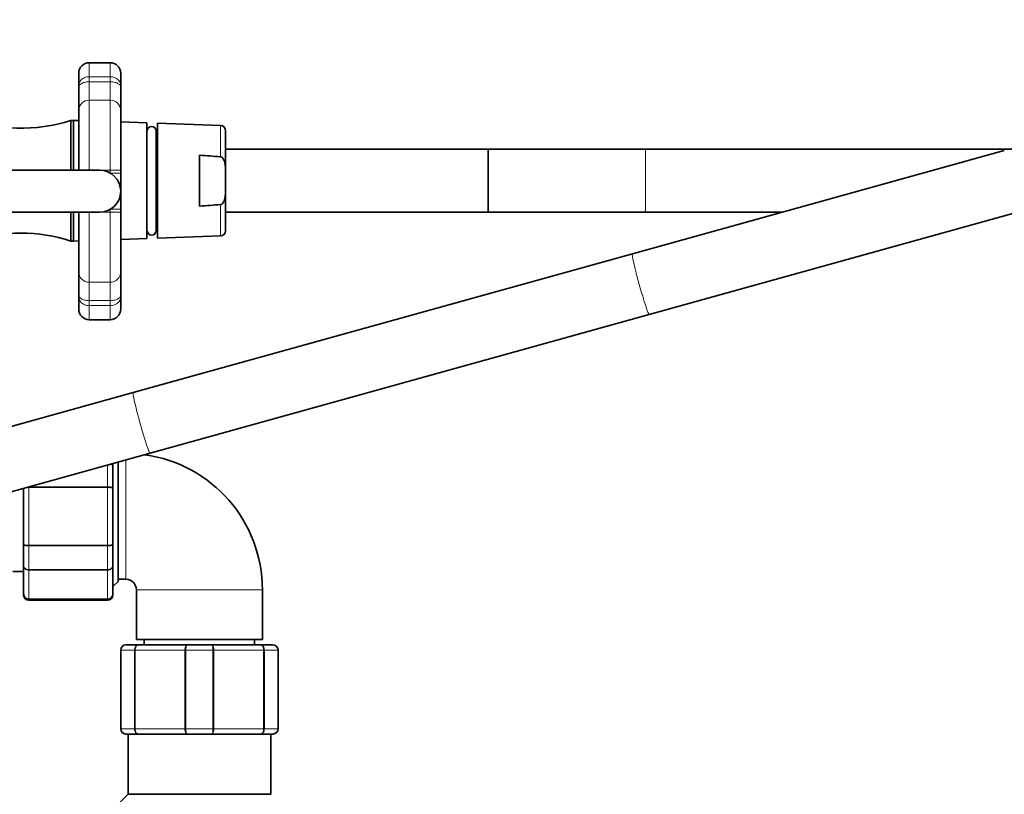
# Model space of a CAD drawing. Units: millimetres. Extents: x 0 to 2509, y 0 to 4306.
# Drawn here: x 1318 to 1505, y 3710 to 3858 of the extents above; entities that cross this region are included whole.
import ezdxf
from ezdxf import colors
from ezdxf.entities.mleader import LeaderData, LeaderLine
from ezdxf.math import Vec2, Vec3

# ---------------------------------------------------------------- set-up
doc = ezdxf.new("R2010")
doc.units = ezdxf.units.MM
doc.layers.add('DV4_Défaut', color=7, linetype='Continuous')
doc.layers.add('Défaut', color=7, linetype='Continuous')

# ---------------------------------------------------------------- blocks, each defined once
blk = doc.blocks.new('_DOT')
at = {"color": 0}
blk.add_line((0, 0), (-1, 0), dxfattribs=at)
at = {"color": 0, "const_width": 0.333}
blk.add_lwpolyline([(-0.1665, 0, 1), (0.1665, 0, 1)], format="xyb", close=True, dxfattribs=at)
blk = doc.blocks.new('SE3')
at = {"layer": 'DV4_Défaut', "color": 7, "linetype": 'Continuous', "lineweight": 18}
for p, q in [((1330.92, 3846.75), (1330.92, 3849.43)), ((1334.92, 3849.43), (1334.92, 3846.75)), ((1330.92, 3846.75), (1334.92, 3846.75)), ((1330.92, 3846.75), (1330.92, 3845.79)), ((1334.92, 3846.75), (1334.92, 3845.79)), ((1330.92, 3845.79), (1330.92, 3842.29)), ((1334.92, 3845.79), (1330.92, 3845.79)), ((1334.92, 3842.29), (1334.92, 3845.79)), ((1330.92, 3842.29), (1334.92, 3842.29)), ((1330.92, 3842.29), (1330.92, 3828.93)), ((1334.92, 3828.93), (1334.92, 3842.29)), ((1355.96, 3837.46), (1355.96, 3831.48)), ((1436.92, 3832.93), (1436.92, 3820.93)), ((1332.92, 3828.93), (1334.92, 3828.93)), ((1334.92, 3828.39), (1334.92, 3828.93)), ((1334.92, 3828.93), (1336.92, 3828.93)), ((1334.92, 3828.39), (1336.92, 3828.39)), ((1355.96, 3822.38), (1355.96, 3816.4)), ((1330.92, 3820.93), (1330.92, 3807.57)), ((1332.92, 3820.93), (1334.92, 3820.93)), ((1334.92, 3820.93), (1334.92, 3821.47)), ((1336.92, 3821.47), (1334.92, 3821.47)), ((1334.92, 3807.57), (1334.92, 3820.93)), ((1336.92, 3820.93), (1334.92, 3820.93)), ((1330.92, 3807.57), (1334.92, 3807.57)), ((1330.92, 3807.57), (1330.92, 3804.07)), ((1334.92, 3804.07), (1334.92, 3807.57)), ((1330.92, 3804.07), (1334.92, 3804.07)), ((1330.92, 3804.07), (1330.92, 3803.11)), ((1334.92, 3804.07), (1334.92, 3803.11)), ((1330.92, 3800.43), (1330.92, 3803.11)), ((1334.92, 3803.11), (1330.92, 3803.11)), ((1334.92, 3803.11), (1334.92, 3800.43)), ((1337.92, 3773.68), (1337.92, 3750.93)), ((1334.42, 3768.58), (1334.42, 3772.7)), ((1319.42, 3768.41), (1319.42, 3768.53)), ((1319.42, 3768.41), (1319.42, 3757.45)), ((1334.42, 3768.41), (1319.42, 3768.41)), ((1319.62, 3768.58), (1334.42, 3768.58)), ((1334.42, 3768.41), (1334.42, 3768.58)), ((1334.42, 3757.45), (1334.42, 3768.41)), ((1319.42, 3757.45), (1334.42, 3757.45)), ((1319.42, 3757.28), (1319.42, 3757.45)), ((1319.42, 3757.28), (1319.42, 3752.79)), ((1334.42, 3757.28), (1319.42, 3757.28)), ((1334.42, 3757.28), (1334.42, 3757.45)), ((1334.42, 3752.79), (1334.42, 3757.28)), ((1319.42, 3752.79), (1334.42, 3752.79)), ((1319.42, 3752.68), (1319.42, 3752.79)), ((1319.42, 3752.68), (1319.42, 3747.2)), ((1334.42, 3752.68), (1319.42, 3752.68)), ((1334.42, 3752.68), (1334.42, 3752.79)), ((1334.42, 3747.2), (1334.42, 3752.68)), ((1363.92, 3748.93), (1339.92, 3748.93)), ((1319.42, 3747.2), (1334.42, 3747.2)), ((1319.42, 3747.14), (1319.42, 3747.2)), ((1319.42, 3747.14), (1319.42, 3746.93)), ((1334.42, 3747.14), (1319.42, 3747.14)), ((1334.42, 3747.14), (1334.42, 3747.2)), ((1334.42, 3747.14), (1334.42, 3746.93)), ((1336.95, 3737.43), (1336.92, 3737.43)), ((1339.54, 3737.43), (1336.95, 3737.43)), ((1336.95, 3737.43), (1336.95, 3722.43)), ((1339.54, 3722.43), (1339.54, 3737.43)), ((1339.54, 3737.43), (1339.68, 3737.43)), ((1349.16, 3737.43), (1339.68, 3737.43)), ((1339.68, 3737.43), (1339.68, 3722.43)), ((1349.16, 3722.43), (1349.16, 3737.43)), ((1349.16, 3737.43), (1349.33, 3737.43)), ((1354.51, 3737.43), (1349.33, 3737.43)), ((1349.33, 3737.43), (1349.33, 3722.43)), ((1354.51, 3722.43), (1354.51, 3737.43)), ((1354.51, 3737.43), (1354.68, 3737.43)), ((1354.68, 3737.43), (1354.68, 3722.43)), ((1364.16, 3737.43), (1354.68, 3737.43)), ((1364.16, 3722.43), (1364.16, 3737.43)), ((1364.16, 3737.43), (1364.3, 3737.43)), ((1364.3, 3737.43), (1364.3, 3722.43)), ((1366.89, 3737.43), (1364.3, 3737.43)), ((1366.89, 3722.43), (1366.89, 3737.43)), ((1366.89, 3737.43), (1366.92, 3737.43)), ((1336.95, 3722.43), (1336.92, 3722.43)), ((1336.95, 3722.43), (1339.54, 3722.43)), ((1339.54, 3722.43), (1339.68, 3722.43)), ((1339.68, 3722.43), (1349.16, 3722.43)), ((1349.16, 3722.43), (1349.33, 3722.43)), ((1349.33, 3722.43), (1354.51, 3722.43)), ((1354.51, 3722.43), (1354.68, 3722.43)), ((1354.68, 3722.43), (1364.16, 3722.43)), ((1364.16, 3722.43), (1364.3, 3722.43)), ((1364.3, 3722.43), (1366.89, 3722.43)), ((1366.89, 3722.43), (1366.92, 3722.43))]:
    blk.add_line(p, q, dxfattribs=at)
at = {"layer": 'DV4_Défaut', "color": 7, "linetype": 'Continuous', "lineweight": 35}
for p, q in [((1334.92, 3849.43), (1330.92, 3849.43)), ((1328.92, 3847.43), (1328.92, 3844.91)), ((1336.92, 3844.91), (1336.92, 3847.43)), ((1328.92, 3840.32), (1328.92, 3844.91)), ((1336.92, 3844.91), (1336.92, 3840.32)), ((1328.92, 3828.93), (1328.92, 3840.32)), ((1336.92, 3840.32), (1336.92, 3828.93)), ((1327.42, 3838.43), (1327.42, 3828.93)), ((1327.92, 3838.43), (1327.42, 3838.43)), ((1327.92, 3838.43), (1327.92, 3828.93)), ((1327.92, 3838.43), (1327.92, 3828.93)), ((1328.92, 3838.4), (1327.92, 3838.43)), ((1341.92, 3837.97), (1336.92, 3838.14)), ((1341.92, 3837.97), (1341.92, 3815.89)), ((1343.92, 3837.88), (1343.92, 3815.98)), ((1355.96, 3837.46), (1343.92, 3837.88)), ((1341.92, 3836.43), (1341.92, 3817.43)), ((1341.92, 3836.43), (1341.92, 3836.43)), ((1343.7, 3817.43), (1343.7, 3836.43)), ((1343.92, 3836.43), (1343.7, 3836.43)), ((1356.92, 3827.73), (1356.92, 3836.46)), ((1351.92, 3822.07), (1351.92, 3831.79)), ((1406.92, 3832.93), (1356.92, 3832.93)), ((1406.92, 3832.93), (1406.92, 3820.93)), ((1436.92, 3832.93), (1406.92, 3832.93)), ((1406.92, 3832.93), (1406.92, 3820.93)), ((1505.31, 3832.71), (1434.43, 3812.99)), ((1506.92, 3832.93), (1436.92, 3832.93)), ((1332.92, 3828.93), (1314.92, 3828.93)), ((1336.92, 3828.93), (1336.92, 3828.39)), ((1336.92, 3828.39), (1336.92, 3824.93)), ((1356.92, 3827.73), (1356.92, 3826.13)), ((1356.92, 3826.13), (1356.92, 3817.4)), ((1336.92, 3824.93), (1336.92, 3821.47)), ((1314.92, 3820.93), (1332.92, 3820.93)), ((1327.42, 3820.93), (1327.42, 3815.43)), ((1327.92, 3820.93), (1327.92, 3815.43)), ((1327.92, 3820.93), (1327.92, 3815.43)), ((1328.92, 3809.54), (1328.92, 3820.93)), ((1336.92, 3821.47), (1336.92, 3820.93)), ((1336.92, 3820.93), (1336.92, 3809.54)), ((1356.92, 3820.93), (1406.92, 3820.93)), ((1406.92, 3820.93), (1436.92, 3820.93)), ((1436.92, 3820.93), (1462.98, 3820.93)), ((1437.65, 3801.43), (1508.53, 3821.15)), ((1341.92, 3817.43), (1341.92, 3817.43)), ((1343.7, 3817.43), (1343.92, 3817.43)), ((1327.42, 3815.43), (1327.92, 3815.43)), ((1327.92, 3815.43), (1328.92, 3815.46)), ((1336.92, 3815.72), (1341.92, 3815.89)), ((1343.92, 3815.98), (1355.96, 3816.4)), ((1434.43, 3812.99), (1339.31, 3786.52)), ((1328.92, 3804.95), (1328.92, 3809.54)), ((1336.92, 3809.54), (1336.92, 3804.95)), ((1328.92, 3804.95), (1328.92, 3802.43)), ((1336.92, 3802.43), (1336.92, 3804.95)), ((1330.92, 3800.43), (1334.92, 3800.43)), ((1342.53, 3774.96), (1437.65, 3801.43)), ((1339.31, 3786.52), (1275.31, 3768.71)), ((1278.53, 3757.15), (1342.53, 3774.96)), ((1335.42, 3772.98), (1335.42, 3772.36)), ((1335.42, 3772.36), (1335.42, 3768.31)), ((1336.42, 3773.26), (1336.42, 3750.53)), ((1318.42, 3757.54), (1318.42, 3768.25)), ((1335.42, 3768.31), (1335.42, 3757.54)), ((1318.42, 3753.5), (1318.42, 3757.54)), ((1335.42, 3757.54), (1335.42, 3753.5)), ((1318.42, 3748.11), (1318.42, 3753.5)), ((1335.42, 3753.5), (1335.42, 3748.11)), ((1316.35, 3752.43), (1318.42, 3752.43)), ((1335.42, 3749.53), (1336.42, 3750.53)), ((1336.42, 3750.93), (1337.92, 3750.93)), ((1318.42, 3748.11), (1318.42, 3747.93)), ((1335.42, 3748.11), (1335.42, 3747.93)), ((1339.92, 3748.93), (1339.92, 3739.43)), ((1363.92, 3739.43), (1363.92, 3748.93)), ((1319.42, 3746.93), (1334.42, 3746.93)), ((1337.92, 3738.43), (1340.26, 3738.43)), ((1363.92, 3739.43), (1339.92, 3739.43)), ((1340.26, 3738.43), (1349.58, 3738.43)), ((1341.42, 3739.43), (1341.42, 3738.43)), ((1349.58, 3738.43), (1354.26, 3738.43)), ((1354.26, 3738.43), (1363.58, 3738.43)), ((1362.42, 3738.43), (1362.42, 3739.43)), ((1363.58, 3738.43), (1365.92, 3738.43)), ((1336.92, 3722.43), (1336.92, 3737.43)), ((1366.92, 3737.43), (1366.92, 3722.43)), ((1340.26, 3721.43), (1337.92, 3721.43)), ((1338.32, 3721.43), (1338.32, 3709.93)), ((1349.58, 3721.43), (1340.26, 3721.43)), ((1354.26, 3721.43), (1349.58, 3721.43)), ((1363.58, 3721.43), (1354.26, 3721.43)), ((1365.92, 3721.43), (1363.58, 3721.43)), ((1365.52, 3709.93), (1365.52, 3721.43)), ((1338.32, 3709.93), (1335.92, 3707.53)), ((1365.52, 3709.93), (1338.32, 3709.93))]:
    blk.add_line(p, q, dxfattribs=at)
for centre, radius, start, end in [((1330.92, 3847.43), 2, 90, 180), ((1334.92, 3847.43), 2, 0, 90), ((1317.89, 3867.99), 31.06, 249.3256, 287.8801), ((1342.81, 3836.4), 0.89, 1.6096, 178.3904), ((1355.92, 3836.46), 1, 0, 88.0251), ((1332.92, 3824.93), 4, 0, 90), ((1332.92, 3824.93), 4, 270, 0), ((1317.89, 3785.87), 31.06, 72.1199, 107.8801), ((1342.81, 3817.45), 0.89, 181.6096, 358.3904), ((1355.92, 3817.4), 1, 271.9749, 0), ((1330.92, 3802.43), 2, 180, 270), ((1334.92, 3802.43), 2, 270, 0), ((1337.92, 3748.93), 26, 0, 82.0312), ((1337.92, 3748.93), 2, 0, 90), ((1319.41, 3748.13), 0.986, 180.7949, 270.8049), ((1319.42, 3747.93), 1, 180, 270), ((1334.43, 3748.13), 0.986, 269.1951, 359.2051), ((1334.42, 3747.93), 1, 270, 0), ((1337.92, 3737.43), 1, 90, 180), ((1365.92, 3737.43), 1, 0, 90), ((1337.92, 3722.43), 1, 180, 270), ((1365.92, 3722.43), 1, 270, 0)]:
    blk.add_arc(centre, radius, start, end, dxfattribs=at)
at = {"layer": 'DV4_Défaut', "color": 7, "linetype": 'Continuous', "lineweight": 18}
for centre, radius, start, end in [((1319.38, 3748.16), 0.959, 182.7463, 272.5206), ((1334.46, 3748.16), 0.959, 267.4794, 357.2537), ((1337.94, 3737.45), 0.985, 90.9738, 180.9046), ((1365.9, 3737.45), 0.985, 359.0954, 89.0262), ((1337.94, 3722.41), 0.985, 179.0954, 269.0262), ((1365.9, 3722.41), 0.985, 270.9738, 0.9046)]:
    blk.add_arc(centre, radius, start, end, dxfattribs=at)
for centre, major_axis, ratio, start_param, end_param in [((1330.92, 3840.32), (-2, 0), 0.985368, 4.712389, 6.283185), ((1334.92, 3840.32), (2, 0), 0.985368, 0, 1.570796), ((1436.04, 3807.21), (1.61, -5.78), 0.051035, 3.141593, 6.283185), ((1330.92, 3809.54), (-2, 0), 0.985368, 0, 1.570796), ((1334.92, 3809.54), (2, 0), 0.985368, 4.712389, 6.283185), ((1340.92, 3780.74), (1.61, -5.78), 0.051035, 3.141593, 6.283185)]:
    blk.add_ellipse(centre, major_axis=major_axis, ratio=ratio, start_param=start_param, end_param=end_param, dxfattribs=at)
for points, knots in [([(1328.92, 3844.91), (1328.92, 3845.13), (1328.95, 3845.35), (1329.06, 3845.67), (1329.12, 3845.77), (1329.24, 3845.97), (1329.32, 3846.07), (1329.49, 3846.24), (1329.59, 3846.33), (1329.82, 3846.47), (1329.94, 3846.54), (1330.33, 3846.69), (1330.62, 3846.75), (1330.92, 3846.75)], [0, 0, 0, 0, 0.25, 0.25, 0.375, 0.375, 0.5, 0.5, 0.625, 0.625, 0.75, 0.75, 1, 1, 1, 1]), ([(1334.92, 3846.75), (1335.22, 3846.75), (1335.51, 3846.69), (1335.9, 3846.54), (1336.03, 3846.47), (1336.25, 3846.33), (1336.35, 3846.24), (1336.53, 3846.07), (1336.6, 3845.97), (1336.73, 3845.77), (1336.78, 3845.67), (1336.89, 3845.35), (1336.92, 3845.13), (1336.92, 3844.91)], [0, 0, 0, 0, 0.25, 0.25, 0.375, 0.375, 0.5, 0.5, 0.625, 0.625, 0.75, 0.75, 1, 1, 1, 1]), ([(1330.92, 3845.79), (1330.76, 3845.79), (1330.61, 3845.78), (1330.31, 3845.74), (1330.17, 3845.72), (1329.78, 3845.61), (1329.56, 3845.52), (1329.22, 3845.32), (1329.1, 3845.22), (1328.99, 3845.09), (1328.96, 3845.04), (1328.93, 3844.97), (1328.92, 3844.93), (1328.92, 3844.91)], [0, 0, 0, 0, 0.125, 0.125, 0.25, 0.25, 0.5, 0.5, 0.75, 0.75, 0.875, 0.875, 1, 1, 1, 1]), ([(1336.92, 3844.91), (1336.92, 3844.93), (1336.91, 3844.97), (1336.88, 3845.04), (1336.85, 3845.09), (1336.74, 3845.22), (1336.62, 3845.32), (1336.29, 3845.52), (1336.06, 3845.61), (1335.67, 3845.72), (1335.53, 3845.74), (1335.23, 3845.78), (1335.08, 3845.79), (1334.92, 3845.79)], [0, 0, 0, 0, 0.125, 0.125, 0.25, 0.25, 0.5, 0.5, 0.75, 0.75, 0.875, 0.875, 1, 1, 1, 1]), ([(1328.92, 3804.95), (1328.92, 3804.93), (1328.93, 3804.89), (1328.96, 3804.82), (1328.99, 3804.77), (1329.1, 3804.64), (1329.22, 3804.54), (1329.56, 3804.34), (1329.78, 3804.25), (1330.17, 3804.14), (1330.31, 3804.12), (1330.61, 3804.08), (1330.76, 3804.07), (1330.92, 3804.07)], [0, 0, 0, 0, 0.125, 0.125, 0.25, 0.25, 0.5, 0.5, 0.75, 0.75, 0.875, 0.875, 1, 1, 1, 1]), ([(1330.92, 3803.11), (1330.62, 3803.11), (1330.33, 3803.17), (1329.94, 3803.32), (1329.82, 3803.39), (1329.59, 3803.53), (1329.49, 3803.61), (1329.32, 3803.79), (1329.24, 3803.89), (1329.12, 3804.09), (1329.06, 3804.19), (1328.95, 3804.51), (1328.92, 3804.73), (1328.92, 3804.95)], [0, 0, 0, 0, 0.25, 0.25, 0.375, 0.375, 0.5, 0.5, 0.625, 0.625, 0.75, 0.75, 1, 1, 1, 1]), ([(1336.92, 3804.95), (1336.92, 3804.73), (1336.89, 3804.51), (1336.78, 3804.19), (1336.73, 3804.09), (1336.6, 3803.89), (1336.53, 3803.79), (1336.35, 3803.61), (1336.25, 3803.53), (1336.03, 3803.39), (1335.9, 3803.32), (1335.51, 3803.17), (1335.22, 3803.11), (1334.92, 3803.11)], [0, 0, 0, 0, 0.25, 0.25, 0.375, 0.375, 0.5, 0.5, 0.625, 0.625, 0.75, 0.75, 1, 1, 1, 1]), ([(1334.92, 3804.07), (1335.08, 3804.07), (1335.23, 3804.08), (1335.53, 3804.12), (1335.67, 3804.14), (1336.06, 3804.25), (1336.29, 3804.34), (1336.62, 3804.54), (1336.74, 3804.64), (1336.85, 3804.77), (1336.88, 3804.82), (1336.91, 3804.89), (1336.92, 3804.93), (1336.92, 3804.95)], [0, 0, 0, 0, 0.125, 0.125, 0.25, 0.25, 0.5, 0.5, 0.75, 0.75, 0.875, 0.875, 1, 1, 1, 1]), ([(1335.42, 3772.36), (1335.42, 3772.45), (1335.39, 3772.55), (1335.29, 3772.71), (1335.22, 3772.79), (1335.11, 3772.87), (1335.1, 3772.88), (1335.08, 3772.89)], [0, 0, 0, 0, 0.462931, 0.462931, 0.925861, 0.925861, 1, 1, 1, 1]), ([(1335.16, 3772.91), (1335.24, 3772.84), (1335.3, 3772.76), (1335.39, 3772.58), (1335.42, 3772.47), (1335.42, 3772.36)], [0, 0, 0, 0, 0.467678, 0.467678, 1, 1, 1, 1]), ([(1334.42, 3768.58), (1334.55, 3768.58), (1334.68, 3768.58), (1334.93, 3768.55), (1335.04, 3768.53), (1335.22, 3768.48), (1335.29, 3768.45), (1335.39, 3768.39), (1335.42, 3768.35), (1335.42, 3768.31)], [0, 0, 0, 0, 0.25, 0.25, 0.5, 0.5, 0.75, 0.75, 1, 1, 1, 1]), ([(1335.42, 3768.31), (1335.42, 3768.33), (1335.39, 3768.34), (1335.29, 3768.36), (1335.22, 3768.37), (1335.04, 3768.39), (1334.93, 3768.4), (1334.68, 3768.4), (1334.55, 3768.41), (1334.42, 3768.41)], [0, 0, 0, 0, 0.25, 0.25, 0.5, 0.5, 0.75, 0.75, 1, 1, 1, 1]), ([(1318.42, 3757.54), (1318.42, 3757.53), (1318.45, 3757.52), (1318.55, 3757.5), (1318.62, 3757.49), (1318.81, 3757.47), (1318.92, 3757.46), (1319.16, 3757.45), (1319.29, 3757.45), (1319.42, 3757.45)], [0, 0, 0, 0, 0.25, 0.25, 0.5, 0.5, 0.75, 0.75, 1, 1, 1, 1]), ([(1319.42, 3757.28), (1319.29, 3757.28), (1319.16, 3757.28), (1318.92, 3757.31), (1318.81, 3757.33), (1318.62, 3757.38), (1318.55, 3757.41), (1318.45, 3757.47), (1318.42, 3757.51), (1318.42, 3757.54)], [0, 0, 0, 0, 0.25, 0.25, 0.5, 0.5, 0.75, 0.75, 1, 1, 1, 1]), ([(1334.42, 3757.45), (1334.55, 3757.45), (1334.68, 3757.45), (1334.93, 3757.46), (1335.04, 3757.47), (1335.22, 3757.49), (1335.29, 3757.5), (1335.39, 3757.52), (1335.42, 3757.53), (1335.42, 3757.54)], [0, 0, 0, 0, 0.25, 0.25, 0.5, 0.5, 0.75, 0.75, 1, 1, 1, 1]), ([(1335.42, 3757.54), (1335.42, 3757.51), (1335.39, 3757.47), (1335.29, 3757.41), (1335.22, 3757.38), (1335.04, 3757.33), (1334.93, 3757.31), (1334.68, 3757.28), (1334.55, 3757.28), (1334.42, 3757.28)], [0, 0, 0, 0, 0.25, 0.25, 0.5, 0.5, 0.75, 0.75, 1, 1, 1, 1]), ([(1318.42, 3753.5), (1318.42, 3753.41), (1318.45, 3753.31), (1318.55, 3753.14), (1318.62, 3753.07), (1318.81, 3752.94), (1318.92, 3752.88), (1319.16, 3752.81), (1319.29, 3752.79), (1319.42, 3752.79)], [0, 0, 0, 0, 0.25, 0.25, 0.5, 0.5, 0.75, 0.75, 1, 1, 1, 1]), ([(1319.42, 3752.68), (1319.29, 3752.68), (1319.16, 3752.7), (1318.92, 3752.78), (1318.81, 3752.84), (1318.62, 3752.99), (1318.55, 3753.09), (1318.45, 3753.28), (1318.42, 3753.39), (1318.42, 3753.5)], [0, 0, 0, 0, 0.25, 0.25, 0.5, 0.5, 0.75, 0.75, 1, 1, 1, 1]), ([(1334.42, 3752.79), (1334.55, 3752.79), (1334.68, 3752.81), (1334.93, 3752.88), (1335.04, 3752.94), (1335.22, 3753.07), (1335.29, 3753.14), (1335.39, 3753.31), (1335.42, 3753.41), (1335.42, 3753.5)], [0, 0, 0, 0, 0.25, 0.25, 0.5, 0.5, 0.75, 0.75, 1, 1, 1, 1]), ([(1335.42, 3753.5), (1335.42, 3753.39), (1335.39, 3753.28), (1335.29, 3753.09), (1335.22, 3752.99), (1335.04, 3752.84), (1334.93, 3752.78), (1334.68, 3752.7), (1334.55, 3752.68), (1334.42, 3752.68)], [0, 0, 0, 0, 0.25, 0.25, 0.5, 0.5, 0.75, 0.75, 1, 1, 1, 1]), ([(1339.54, 3737.43), (1339.54, 3737.56), (1339.56, 3737.69), (1339.63, 3737.93), (1339.68, 3738.05), (1339.82, 3738.23), (1339.9, 3738.3), (1340.07, 3738.4), (1340.16, 3738.43), (1340.26, 3738.43)], [0, 0, 0, 0, 0.25, 0.25, 0.5, 0.5, 0.75, 0.75, 1, 1, 1, 1]), ([(1340.26, 3738.43), (1340.18, 3738.43), (1340.1, 3738.4), (1339.97, 3738.3), (1339.9, 3738.23), (1339.79, 3738.05), (1339.75, 3737.93), (1339.69, 3737.69), (1339.68, 3737.56), (1339.68, 3737.43)], [0, 0, 0, 0, 0.25, 0.25, 0.5, 0.5, 0.75, 0.75, 1, 1, 1, 1]), ([(1349.16, 3737.43), (1349.16, 3737.56), (1349.18, 3737.69), (1349.22, 3737.93), (1349.25, 3738.05), (1349.33, 3738.23), (1349.37, 3738.3), (1349.47, 3738.4), (1349.53, 3738.43), (1349.58, 3738.43)], [0, 0, 0, 0, 0.25, 0.25, 0.5, 0.5, 0.75, 0.75, 1, 1, 1, 1]), ([(1349.58, 3738.43), (1349.55, 3738.43), (1349.52, 3738.4), (1349.46, 3738.3), (1349.43, 3738.23), (1349.38, 3738.05), (1349.37, 3737.93), (1349.34, 3737.69), (1349.33, 3737.56), (1349.33, 3737.43)], [0, 0, 0, 0, 0.25, 0.25, 0.5, 0.5, 0.75, 0.75, 1, 1, 1, 1]), ([(1354.26, 3738.43), (1354.31, 3738.43), (1354.37, 3738.4), (1354.47, 3738.3), (1354.52, 3738.23), (1354.59, 3738.05), (1354.62, 3737.93), (1354.67, 3737.69), (1354.68, 3737.56), (1354.68, 3737.43)], [0, 0, 0, 0, 0.25, 0.25, 0.5, 0.5, 0.75, 0.75, 1, 1, 1, 1]), ([(1354.51, 3737.43), (1354.51, 3737.56), (1354.5, 3737.69), (1354.48, 3737.93), (1354.46, 3738.05), (1354.41, 3738.23), (1354.38, 3738.3), (1354.32, 3738.4), (1354.29, 3738.43), (1354.26, 3738.43)], [0, 0, 0, 0, 0.25, 0.25, 0.5, 0.5, 0.75, 0.75, 1, 1, 1, 1]), ([(1363.58, 3738.43), (1363.68, 3738.43), (1363.77, 3738.4), (1363.95, 3738.3), (1364.03, 3738.23), (1364.16, 3738.05), (1364.21, 3737.93), (1364.28, 3737.69), (1364.3, 3737.56), (1364.3, 3737.43)], [0, 0, 0, 0, 0.25, 0.25, 0.5, 0.5, 0.75, 0.75, 1, 1, 1, 1]), ([(1364.16, 3737.43), (1364.16, 3737.56), (1364.15, 3737.69), (1364.09, 3737.93), (1364.05, 3738.05), (1363.94, 3738.23), (1363.88, 3738.3), (1363.74, 3738.4), (1363.66, 3738.43), (1363.58, 3738.43)], [0, 0, 0, 0, 0.25, 0.25, 0.5, 0.5, 0.75, 0.75, 1, 1, 1, 1]), ([(1340.26, 3721.43), (1340.16, 3721.43), (1340.07, 3721.46), (1339.9, 3721.56), (1339.82, 3721.63), (1339.68, 3721.81), (1339.63, 3721.93), (1339.56, 3722.17), (1339.54, 3722.3), (1339.54, 3722.43)], [0, 0, 0, 0, 0.25, 0.25, 0.5, 0.5, 0.75, 0.75, 1, 1, 1, 1]), ([(1339.68, 3722.43), (1339.68, 3722.3), (1339.69, 3722.17), (1339.75, 3721.93), (1339.79, 3721.81), (1339.9, 3721.63), (1339.97, 3721.56), (1340.1, 3721.46), (1340.18, 3721.43), (1340.26, 3721.43)], [0, 0, 0, 0, 0.25, 0.25, 0.5, 0.5, 0.75, 0.75, 1, 1, 1, 1]), ([(1349.58, 3721.43), (1349.53, 3721.43), (1349.47, 3721.46), (1349.37, 3721.56), (1349.33, 3721.63), (1349.25, 3721.81), (1349.22, 3721.93), (1349.18, 3722.17), (1349.16, 3722.3), (1349.16, 3722.43)], [0, 0, 0, 0, 0.25, 0.25, 0.5, 0.5, 0.75, 0.75, 1, 1, 1, 1]), ([(1349.33, 3722.43), (1349.33, 3722.3), (1349.34, 3722.17), (1349.37, 3721.93), (1349.38, 3721.81), (1349.43, 3721.63), (1349.46, 3721.56), (1349.52, 3721.46), (1349.55, 3721.43), (1349.58, 3721.43)], [0, 0, 0, 0, 0.25, 0.25, 0.5, 0.5, 0.75, 0.75, 1, 1, 1, 1]), ([(1354.68, 3722.43), (1354.68, 3722.3), (1354.67, 3722.17), (1354.62, 3721.93), (1354.59, 3721.81), (1354.52, 3721.63), (1354.47, 3721.56), (1354.37, 3721.46), (1354.31, 3721.43), (1354.26, 3721.43)], [0, 0, 0, 0, 0.25, 0.25, 0.5, 0.5, 0.75, 0.75, 1, 1, 1, 1]), ([(1354.26, 3721.43), (1354.29, 3721.43), (1354.32, 3721.46), (1354.38, 3721.56), (1354.41, 3721.63), (1354.46, 3721.81), (1354.48, 3721.93), (1354.5, 3722.17), (1354.51, 3722.3), (1354.51, 3722.43)], [0, 0, 0, 0, 0.25, 0.25, 0.5, 0.5, 0.75, 0.75, 1, 1, 1, 1]), ([(1364.3, 3722.43), (1364.3, 3722.3), (1364.28, 3722.17), (1364.21, 3721.93), (1364.16, 3721.81), (1364.03, 3721.63), (1363.95, 3721.56), (1363.77, 3721.46), (1363.68, 3721.43), (1363.58, 3721.43)], [0, 0, 0, 0, 0.25, 0.25, 0.5, 0.5, 0.75, 0.75, 1, 1, 1, 1]), ([(1363.58, 3721.43), (1363.66, 3721.43), (1363.74, 3721.46), (1363.88, 3721.56), (1363.94, 3721.63), (1364.05, 3721.81), (1364.09, 3721.93), (1364.15, 3722.17), (1364.16, 3722.3), (1364.16, 3722.43)], [0, 0, 0, 0, 0.25, 0.25, 0.5, 0.5, 0.75, 0.75, 1, 1, 1, 1])]:
    blk.add_open_spline(points, degree=3, knots=knots, dxfattribs=at)
at = {"layer": 'DV4_Défaut', "color": 7, "linetype": 'Continuous', "lineweight": 35}
for points in [[(1355.96, 3831.48), (1354.61, 3831.59), (1353.27, 3831.69), (1351.92, 3831.79)], [(1355.96, 3822.38), (1354.61, 3822.27), (1353.27, 3822.17), (1351.92, 3822.07)]]:
    blk.add_open_spline(points, degree=3, dxfattribs=at)
for points in [[(1355.96, 3831.48), (1356.04, 3831.47), (1356.12, 3831.44), (1356.27, 3831.34), (1356.33, 3831.28), (1356.49, 3831.08), (1356.56, 3830.92), (1356.69, 3830.6), (1356.73, 3830.44), (1356.8, 3830.1), (1356.83, 3829.93), (1356.89, 3829.43), (1356.9, 3829.09), (1356.92, 3828.41), (1356.92, 3828.07), (1356.92, 3827.73)], [(1355.96, 3822.38), (1356.04, 3822.39), (1356.12, 3822.42), (1356.27, 3822.52), (1356.33, 3822.58), (1356.49, 3822.78), (1356.56, 3822.94), (1356.69, 3823.26), (1356.73, 3823.42), (1356.8, 3823.76), (1356.83, 3823.93), (1356.89, 3824.43), (1356.9, 3824.77), (1356.92, 3825.45), (1356.92, 3825.79), (1356.92, 3826.13)]]:
    blk.add_open_spline(points, degree=3, knots=[0, 0, 0, 0, 0.0625, 0.0625, 0.125, 0.125, 0.25, 0.25, 0.375, 0.375, 0.5, 0.5, 0.75, 0.75, 1, 1, 1, 1], dxfattribs=at)

msp = doc.modelspace()

# ---------------------------------------------------------------- block references
at = {"layer": 'Défaut'}
msp.add_blockref('SE3', (0, 0), dxfattribs=at)

# ---------------------------------------------------------------- leaders
at = {"layer": 'Défaut', "color": 7, "linetype": 'Continuous', "lineweight": 18}
ml = msp.add_multileader_mtext('Standard', dxfattribs=at)
ml.set_content('{\\pxsm0.9;\\fSolid Edge ISO|b1||i0||c0|p34;\\W1.;13/09/2017\\P}', color=256)
ml.set_leader_properties()
ml.set_arrow_properties(name='DOT')
ml.build(insert=Vec2(0, 0))
ml.multileader.update_dxf_attribs({"leader_type": 0, "dogleg_length": 0, "arrow_head_size": 12})
ctx = ml.context
ctx.base_point, ctx.char_height, ctx.arrow_head_size, ctx.landing_gap_size = Vec3(1613.66, 4299.17), 12, 12, 4.2
notes = []
notes.append((ctx, [(0, (0, 0, 0), (0, 0), (1, 0), 1, [])]))
ctx.mtext.insert = Vec3(1615.66, 4305.29)
for ctx, leaders in notes:
    for number, flags, end, landing, length, lines in leaders:
        leader = LeaderData()
        leader.index, (leader.has_last_leader_line, leader.has_dogleg_vector, leader.attachment_direction) = number, flags
        leader.last_leader_point, leader.dogleg_vector, leader.dogleg_length = Vec3(end), Vec3(landing), length
        for number, points, colour, breaks in lines:
            line = LeaderLine()
            line.index, line.vertices, line.color, line.breaks = number, Vec3.list(points), colors.encode_raw_color(colour), breaks
            leader.lines.append(line)
        ctx.leaders.append(leader)

doc.saveas('drawing.dxf')
